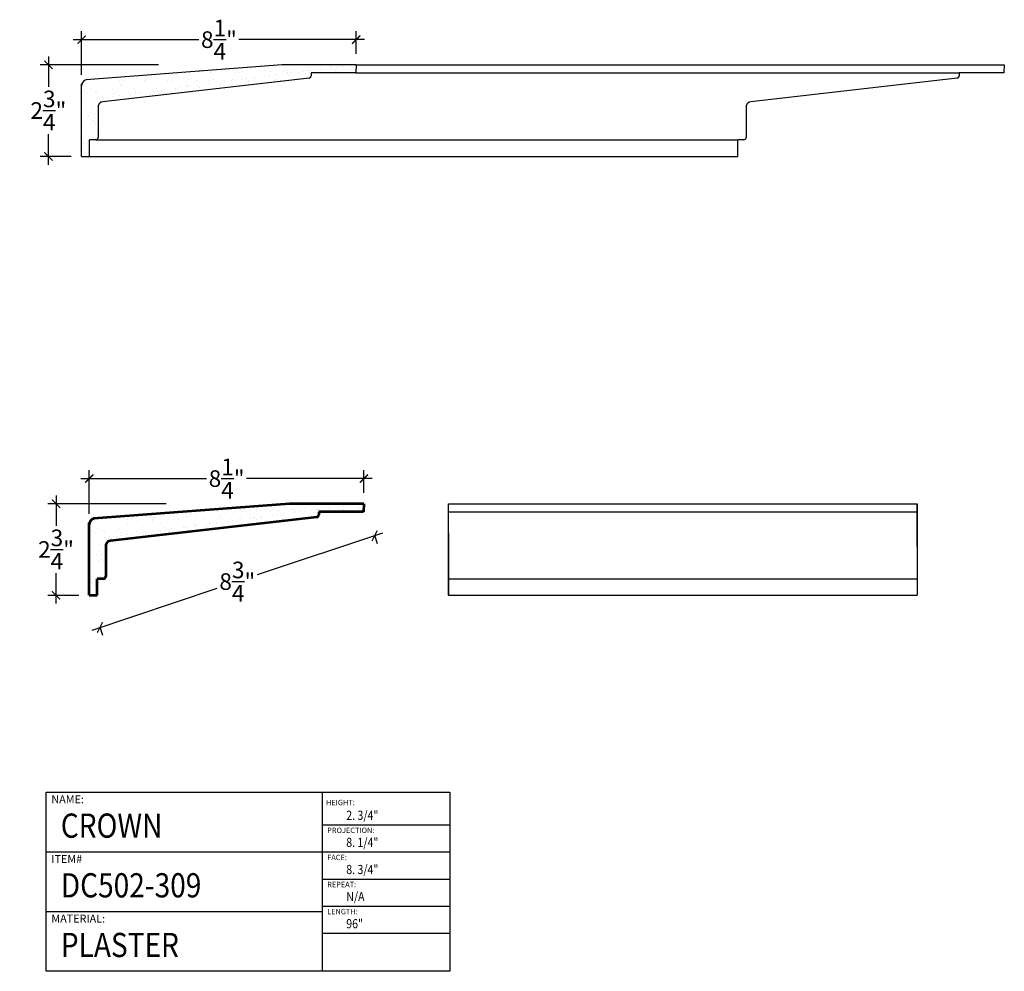
# Model space of a CAD drawing. Units: inches. Extents: x -131.7 to -102, y 163.9 to 192.5.
import ezdxf

# ---------------------------------------------------------------- set-up
doc = ezdxf.new("R2010")
doc.units = ezdxf.units.IN
doc.header["$MEASUREMENT"] = 0
for name, color, linetype in [('OBJECT', 7, 'Continuous'), ('OUTLINE', 1, 'Continuous'), ('Text', 7, 'Continuous')]:
    doc.layers.add(name, color=color, linetype=linetype)
doc.layers.add('SIDEVIEW', color=7, linetype='Continuous', lineweight=53)
doc.styles.add('ARIAL', font='arial.ttf', dxfattribs={"width": 0.85})
doc.styles.add('NOTES 4', font='arial.ttf', dxfattribs={"height": 0.5})
doc.styles.get("Standard").update_dxf_attribs({"font": 'MTCORSVA.TTF'})
doc.dimstyles.new('DIM-4', dxfattribs={"dimtxt": 0.5, "dimasz": 0.25, "dimexe": 0.25, "dimexo": 1, "dimgap": 0.125, "dimtad": 0, "dimtih": 1, "dimtoh": 1, "dimdec": 4, "dimzin": 3, "dimdsep": 46, "dimlunit": 5, "dimtxsty": 'NOTES 4', "dimblk1": 'ARCHTICK', "dimblk2": 'ARCHTICK', "dimsah": 1, "dimcen": 0, "dimdle": 0.25, "dimadec": 0, "dimazin": 0, "dimtfac": 1, "dimtdec": 4, "dimtmove": 2, "dimatfit": 2, "dimldrblk": 'ARCHTICK', "dimfxl": 0, "dimtolj": 1, "dimtzin": 0, "dimlwd": -1, "dimlwe": -1, "dimarcsym": 0})

# ---------------------------------------------------------------- blocks, each defined once
blk = doc.blocks.new('Model Name')
at = {"style": 'ARIAL', "width": 0.85}
for tag, p in [('PATTERN_NAME', (132.9057, -213.0898)), ('ITEM#', (132.9057, -213.5898)), ('MATERIAL', (132.9057, -214.0898))]:
    blk.add_attdef(tag, p, '', height=0.2031, dxfattribs=at)
at = {"layer": 'Text', "color": 7, "char_height": 0.066406, "width": 8.595154, "attachment_point": 1}
for s, insert in [('{\\fSwis721 LtEx BT|b0|i0|c0|p34;\\C256;NAME:}', (132.8267, -212.7342)), ('{\\fSwis721 LtEx BT|b0|i0|c0|p34;\\C256;ITEM#}', (132.8267, -213.2342)), ('{\\fSwis721 LtEx BT|b0|i0|c0|p34;\\C256;MATERIAL:}', (132.8267, -213.7342))]:
    blk.add_mtext(s, dxfattribs=dict(at, insert=insert))
blk = doc.blocks.new('Layout sizes')
for p, q in [((6.6895, 1.3789), (7.8636, 1.3789)), ((6.6895, 1.1289), (7.8636, 1.1289)), ((6.6895, 0.8789), (7.8636, 0.8789)), ((6.6895, 0.6289), (7.8636, 0.6289)), ((6.6895, 0.3789), (7.8636, 0.3789))]:
    blk.add_line(p, q)
at = {"style": 'ARIAL', "width": 0.85}
for tag, p in [('HEIGHT:', (6.908, 1.4252)), ('PROJECTION:', (6.908, 1.1752)), ('FACE:', (6.908, 0.9252)), ('REPEAT:', (6.908, 0.6752)), ('LENGTH:', (6.908, 0.4252)), ('OTHER:', (6.908, 0.1752))]:
    blk.add_attdef(tag, p, '', height=0.0845, dxfattribs=at)
blk.add_attdef('OTHER', (6.7262, 0.2956), '', height=0.0625)
at = {"layer": 'Text', "color": 7, "char_height": 0.049805, "width": 6.446366, "attachment_point": 1}
for s, insert in [('{\\fSwis721 LtEx BT|b0|i0|c0|p34;\\C256;HEIGHT:}', (6.7216, 1.61)), ('{\\fSwis721 LtEx BT|b0|i0|c0|p34;\\C256;PROJECTION:}', (6.7323, 1.3537)), ('{\\fSwis721 LtEx BT|b0|i0|c0|p34;\\C256;FACE:}', (6.7323, 1.1037)), ('{\\fSwis721 LtEx BT|b0|i0|c0|p34;\\C256;REPEAT:}', (6.7323, 0.8537)), ('{\\fSwis721 LtEx BT|b0|i0|c0|p34;\\C256;LENGTH:}', (6.7323, 0.6037))]:
    blk.add_mtext(s, dxfattribs=dict(at, insert=insert))
blk = doc.blocks.new('_ArchTick')
at = {"color": 0, "linetype": 'ByBlock', "const_width": 0.15}
blk.add_lwpolyline([(-0.5, -0.5), (0.5, 0.5)], dxfattribs=at)
blk = doc.blocks.new('*D8')
at = {"color": 0}
for p, q in [((-130.842, 191.424), (-130.842, 190.508)), ((-130.842, 188.165), (-130.842, 189.081))]:
    blk.add_line(p, q, dxfattribs=at)
at = {"color": 0, "linetype": 'ByBlock'}
for p, q in [((-127.527, 191.174), (-131.092, 191.174)), ((-130.153, 188.415), (-131.092, 188.415))]:
    blk.add_line(p, q, dxfattribs=at)
at = {"color": 0, "linetype": 'ByBlock', "xscale": 0.25, "yscale": 0.25, "zscale": 0.25}
for p, rotation in [((-130.842, 191.174), 90), ((-130.842, 188.415), 270)]:
    blk.add_blockref('_ArchTick', p, dxfattribs=dict(at, rotation=rotation))
at = {"color": 0, "linetype": 'ByBlock', "insert": (-130.842, 189.795), "char_height": 0.5, "attachment_point": 5, "style": 'NOTES 4'}
blk.add_mtext('\\A1;2{\\H1.000000x;\\S3/4;}"', dxfattribs=at)
blk = doc.blocks.new('*D9')
at = {"color": 0, "linetype": 'ByBlock'}
for p, q in [((-129.84, 190.868), (-129.84, 192.181)), ((-121.569, 191.506), (-121.569, 192.181))]:
    blk.add_line(p, q, dxfattribs=at)
at = {"color": 0}
for p, q in [((-130.09, 191.931), (-126.307, 191.931)), ((-121.319, 191.931), (-125.102, 191.931))]:
    blk.add_line(p, q, dxfattribs=at)
at = {"color": 0, "linetype": 'ByBlock', "xscale": 0.25, "yscale": 0.25, "zscale": 0.25, "rotation": 180}
blk.add_blockref('_ArchTick', (-129.84, 191.931), dxfattribs=at)
at = {"color": 0, "linetype": 'ByBlock', "xscale": 0.25, "yscale": 0.25, "zscale": 0.25}
blk.add_blockref('_ArchTick', (-121.569, 191.931), dxfattribs=at)
at = {"color": 0, "linetype": 'ByBlock', "insert": (-125.704, 191.931), "char_height": 0.5, "attachment_point": 5, "style": 'NOTES 4'}
blk.add_mtext('\\A1;8{\\H1.000000x;\\S1/4;}"', dxfattribs=at)
blk = doc.blocks.new('*D16')
at = {"color": 0}
for p, q in [((-120.778, 177.068), (-124.549, 175.81)), ((-129.524, 174.151), (-125.753, 175.408))]:
    blk.add_line(p, q, dxfattribs=at)
at = {"color": 0, "linetype": 'ByBlock'}
for p, q in [((-121.021, 177.005), (-120.936, 176.752)), ((-129.292, 174.246), (-129.207, 173.993))]:
    blk.add_line(p, q, dxfattribs=at)
at = {"color": 0, "linetype": 'ByBlock', "xscale": 0.25, "yscale": 0.25, "zscale": 0.25}
for p, rotation in [((-121.015, 176.989), 18.44627929823844), ((-129.287, 174.23), 198.4462792982384)]:
    blk.add_blockref('_ArchTick', p, dxfattribs=dict(at, rotation=rotation))
at = {"color": 0, "linetype": 'ByBlock', "insert": (-125.151, 175.609), "char_height": 0.5, "attachment_point": 5, "style": 'NOTES 4'}
blk.add_mtext('\\A1;8{\\H1.000000x;\\S3/4;}"', dxfattribs=at)
blk = doc.blocks.new('*D14')
at = {"color": 0, "linetype": 'ByBlock'}
for p, q in [((-127.295, 177.954), (-130.861, 177.954)), ((-129.921, 175.195), (-130.861, 175.195))]:
    blk.add_line(p, q, dxfattribs=at)
at = {"color": 0}
for p, q in [((-130.611, 178.204), (-130.611, 177.288)), ((-130.611, 174.945), (-130.611, 175.861))]:
    blk.add_line(p, q, dxfattribs=at)
at = {"color": 0, "linetype": 'ByBlock', "xscale": 0.25, "yscale": 0.25, "zscale": 0.25}
for p, rotation in [((-130.611, 177.954), 90), ((-130.611, 175.195), 270)]:
    blk.add_blockref('_ArchTick', p, dxfattribs=dict(at, rotation=rotation))
at = {"color": 0, "linetype": 'ByBlock', "insert": (-130.611, 176.575), "char_height": 0.5, "attachment_point": 5, "style": 'NOTES 4'}
blk.add_mtext('\\A1;2{\\H1.000000x;\\S3/4;}"', dxfattribs=at)
blk = doc.blocks.new('*D15')
at = {"color": 0, "linetype": 'ByBlock'}
for p, q in [((-129.609, 177.648), (-129.609, 178.961)), ((-121.337, 178.286), (-121.337, 178.961))]:
    blk.add_line(p, q, dxfattribs=at)
at = {"color": 0}
for p, q in [((-129.859, 178.711), (-126.075, 178.711)), ((-121.087, 178.711), (-124.871, 178.711))]:
    blk.add_line(p, q, dxfattribs=at)
at = {"color": 0, "linetype": 'ByBlock', "xscale": 0.25, "yscale": 0.25, "zscale": 0.25, "rotation": 180}
blk.add_blockref('_ArchTick', (-129.609, 178.711), dxfattribs=at)
at = {"color": 0, "linetype": 'ByBlock', "xscale": 0.25, "yscale": 0.25, "zscale": 0.25}
blk.add_blockref('_ArchTick', (-121.337, 178.711), dxfattribs=at)
at = {"color": 0, "linetype": 'ByBlock', "insert": (-125.473, 178.711), "char_height": 0.5, "attachment_point": 5, "style": 'NOTES 4'}
blk.add_mtext('\\A1;8{\\H1.000000x;\\S1/4;}"', dxfattribs=at)

msp = doc.modelspace()

# ---------------------------------------------------------------- hatches: boundary and pattern name
at = {"layer": 'OBJECT', "linetype": 'ByBlock'}
h = msp.add_hatch(dxfattribs=at)
h.set_pattern_fill('AR-SAND', color=0, scale=0.25)
h.set_pattern_definition([(37.5, (0, 3.94037), (-0.01574834, 0.48170594), [0, -0.38, 0, -0.425, 0, -0.40625]), (7.5, (0, 3.9404), (0.4424442, 0.7055365), [0, -0.205, 0, -0.3425, 0, -0.13125]), (327.5, (-0.3075, 3.94037), (0.7785355, 0.0014148), [0, -0.125, 0, -0.45, 0, -0.5875]), (317.5, (-0.3075, 3.9404), (0.7515317, 0.2194189), [0, -0.0625, 0, -0.295, 0, -0.3375])])
h.paths.add_polyline_path([(-122.99046, 190.76949, 0.369163), (-122.92779, 190.85135), (-122.92779, 190.93048), (-121.58325, 190.93048), (-121.56884, 191.17409), (-123.81402, 191.17409), (-129.70315, 190.72468, 0.26794919), (-129.84001, 190.58436), (-129.84001, 188.41521), (-129.59835, 188.41521), (-129.59835, 188.91533), (-129.40965, 188.91533, 0.30856844), (-129.34478, 188.97903), (-129.34478, 189.94061, -0.33908042), (-129.20326, 190.05458)])
h = msp.add_hatch(dxfattribs=at)
h.set_pattern_fill('AR-SAND', color=0, scale=0.25)
h.set_pattern_definition([(37.5, (0.2315, -9.27977), (-0.01574834, 0.48170594), [0, -0.38, 0, -0.425, 0, -0.40625]), (7.5, (0.2315, -9.2798), (0.4424442, 0.7055365), [0, -0.205, 0, -0.3425, 0, -0.13125]), (327.5, (-0.076, -9.27977), (0.7785355, 0.0014148), [0, -0.125, 0, -0.45, 0, -0.5875]), (317.5, (-0.076, -9.2798), (0.7515317, 0.2194189), [0, -0.0625, 0, -0.295, 0, -0.3375])])
h.paths.add_polyline_path([(-122.75896, 177.54935, 0.369163), (-122.69629, 177.63121), (-122.69629, 177.71034), (-121.35176, 177.71034), (-121.33735, 177.95395), (-123.58252, 177.95395), (-129.47165, 177.50454, 0.26794919), (-129.60852, 177.36423), (-129.60852, 175.19508), (-129.36686, 175.19508), (-129.36686, 175.69519), (-129.17816, 175.69519, 0.30856844), (-129.11329, 175.75889), (-129.11329, 176.72048, -0.33908042), (-128.97177, 176.83444)])

# ---------------------------------------------------------------- linework, layer by layer
at = {"color": 0, "linetype": 'ByBlock'}
for p, q in [((-121.56884, 191.17409), (-102.04848, 191.17409)), ((-121.58325, 190.93048), (-103.40743, 190.93048)), ((-129.40965, 188.91533), (-110.07799, 188.91533)), ((-129.59835, 188.41521), (-110.07799, 188.41521)), ((-118.78475, 177.95395), (-104.67014, 177.95395)), ((-118.78475, 175.19508), (-118.78475, 177.95395)), ((-104.67014, 176.66508), (-104.67014, 177.95395)), ((-104.67014, 177.95395), (-104.67014, 175.19508)), ((-118.78475, 177.71034), (-104.67014, 177.71034)), ((-118.78475, 177.05467), (-118.78475, 175.19508)), ((-118.78475, 175.69519), (-104.67014, 175.69519)), ((-118.78475, 175.19508), (-104.67014, 175.19508))]:
    msp.add_line(p, q, dxfattribs=at)
for p, q in [((-130.90474, 167.4657), (-122.58287, 167.4657)), ((-130.90474, 165.66885), (-122.58287, 165.66885))]:
    msp.add_line(p, q)
at = {"layer": 'OBJECT'}
msp.add_line((-122.58287, 163.872), (-122.58287, 169.26255), dxfattribs=at)
msp.add_lwpolyline([(-130.90474, 169.26255), (-118.75032, 169.26255), (-118.75032, 163.872), (-130.90474, 163.872)], close=True, dxfattribs=at)
at = {"layer": 'OUTLINE', "color": 0, "linetype": 'ByBlock'}
for p, q in [((-123.81402, 191.17409), (-129.70315, 190.72468)), ((-121.56884, 191.17409), (-123.81402, 191.17409)), ((-121.56884, 191.17409), (-121.58325, 190.93048)), ((-102.04848, 191.17409), (-102.0629, 190.93048)), ((-122.99046, 190.76949), (-129.20326, 190.05458)), ((-121.58325, 190.93048), (-122.92779, 190.93048)), ((-122.92779, 190.93048), (-122.92779, 190.84281)), ((-103.4701, 190.76949), (-109.6829, 190.05458)), ((-102.0629, 190.93048), (-103.40743, 190.93048)), ((-103.40743, 190.93048), (-103.40743, 190.84281)), ((-129.84001, 188.41521), (-129.84001, 190.59541)), ((-129.34478, 189.94061), (-129.34478, 188.97903)), ((-109.82443, 189.94061), (-109.82443, 188.97903)), ((-129.59835, 188.41521), (-129.59835, 188.91533)), ((-129.40965, 188.91533), (-129.59835, 188.91533)), ((-110.07799, 188.41521), (-110.07799, 188.91533)), ((-109.88929, 188.91533), (-110.07799, 188.91533)), ((-129.84001, 188.41521), (-129.59835, 188.41521))]:
    msp.add_line(p, q, dxfattribs=at)
for centre, radius, start, end in [((-129.65006, 190.53599), 0.19601, 105.713081, 180), ((-123.007, 190.84708), 0.07933, 282.036409, 356.914469), ((-103.48664, 190.84708), 0.07933, 282.036409, 356.914469), ((-129.19966, 189.90525), 0.14937, 91.381504, 166.30467), ((-109.6793, 189.90525), 0.14937, 91.381504, 166.30467), ((-129.42391, 188.99473), 0.08067, 280.181821, 348.77612), ((-109.90355, 188.99473), 0.08067, 280.181821, 348.77612)]:
    msp.add_arc(centre, radius, start, end, dxfattribs=at)
at = {"layer": 'SIDEVIEW', "color": 0, "linetype": 'ByBlock'}
for p, q in [((-123.58252, 177.95395), (-129.47165, 177.50454)), ((-121.33735, 177.95395), (-123.58252, 177.95395)), ((-121.33735, 177.95395), (-121.35176, 177.71034)), ((-121.35176, 177.71034), (-122.69629, 177.71034)), ((-122.69629, 177.71034), (-122.69629, 177.62267)), ((-129.60852, 175.19508), (-129.60852, 177.37528)), ((-122.75896, 177.54935), (-128.97177, 176.83444)), ((-129.11329, 176.72048), (-129.11329, 175.75889)), ((-129.36686, 175.19508), (-129.36686, 175.69519)), ((-129.17816, 175.69519), (-129.36686, 175.69519)), ((-129.60852, 175.19508), (-129.36686, 175.19508))]:
    msp.add_line(p, q, dxfattribs=at)
for centre, radius, start, end in [((-129.41857, 177.31586), 0.19601, 105.713081, 180), ((-122.77551, 177.62694), 0.07933, 282.036409, 356.914469), ((-128.96816, 176.68511), 0.14937, 91.381504, 166.30467), ((-129.19242, 175.77459), 0.08067, 280.181821, 348.77612)]:
    msp.add_arc(centre, radius, start, end, dxfattribs=at)

# ---------------------------------------------------------------- block references
at = {"layer": 'OBJECT'}
for name, p, xscale, yscale, zscale, values in [('Model Name', (-608.09005, 933.67471), 3.59369974841826, 3.59369974841826, 3.59369974841826, {'PATTERN_NAME': 'CROWN', 'ITEM#': 'DC502-309', 'MATERIAL': 'PLASTER'}), ('Layout sizes', (-144.41845, 163.78066), 3.264165953861653, 3.264165953861653, 3.264165953861653, {'HEIGHT:': '2. 3/4"', 'PROJECTION:': '8. 1/4"', 'FACE:': '8. 3/4"', 'REPEAT:': 'N/A', 'LENGTH:': '96"'})]:
    msp.add_blockref(name, p, dxfattribs=dict(at, xscale=xscale, yscale=yscale, zscale=zscale)).add_auto_attribs(values)

# ---------------------------------------------------------------- dimensions: what is measured, and where the dimension line sits
at = {"color": 0, "linetype": 'ByBlock'}
for base, p1, p2, picture, middle in [((-129.84001, 191.93148), (-121.56884, 190.50615), (-129.84001, 189.86809), '*D9', (-125.70443, 191.93148)), ((-129.60852, 178.71134), (-121.33735, 177.28602), (-129.60852, 176.64795), '*D15', (-125.47293, 178.71134))]:
    dim = msp.add_linear_dim(base=base, p1=p1, p2=p2, dimstyle='DIM-4', override={"dimpost": '"'}, dxfattribs=at)
    dim.commit()
    dim.dimension.update_dxf_attribs({"geometry": picture, "text_midpoint": middle})
for base, p1, p2, picture, middle in [((-130.84201, 188.41521), (-126.52672, 191.17409), (-129.15288, 188.41521), '*D8', (-130.84201, 189.79465)), ((-130.61052, 175.19508), (-126.29523, 177.95395), (-128.92138, 175.19508), '*D14', (-130.61052, 176.57451))]:
    dim = msp.add_linear_dim(base=base, p1=p1, p2=p2, angle=90, dimstyle='DIM-4', override={"dimpost": '"'}, dxfattribs=at)
    dim.commit()
    dim.dimension.update_dxf_attribs({"geometry": picture, "text_midpoint": middle})
dim = msp.add_aligned_dim(p1=(-121.33735, 177.95395), p2=(-129.60852, 175.19508), distance=1.01756, dimstyle='DIM-4', override={"dimpost": '"'}, dxfattribs=at)
dim.commit()
dim.dimension.update_dxf_attribs({"geometry": '*D16', "text_midpoint": (-125.15096, 175.60923)})

doc.saveas('drawing.dxf')
